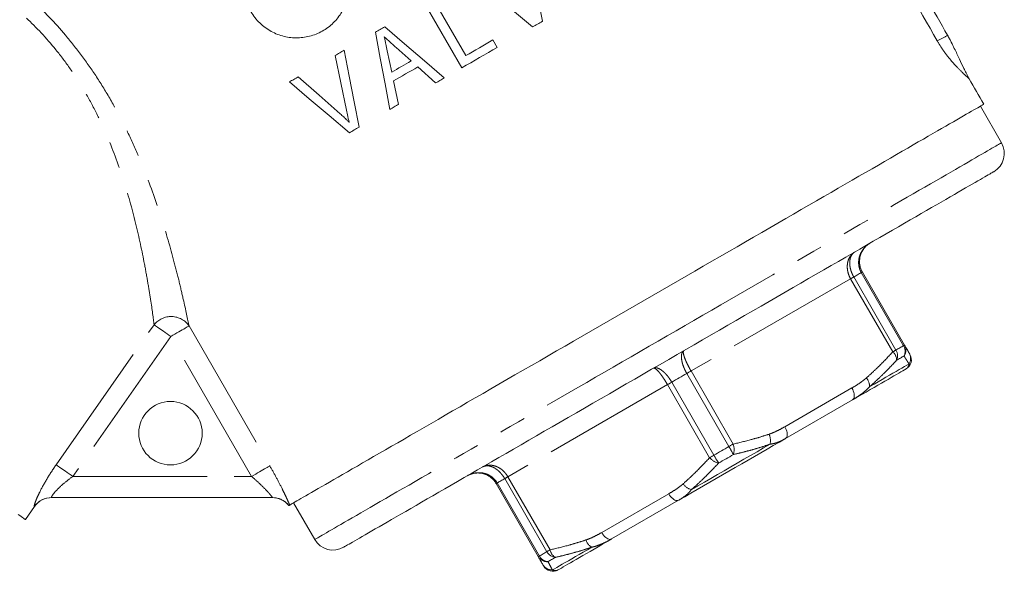
# Model space of a CAD drawing. Units: millimetres. Extents: x -2 to 547, y 9 to 275.
# Drawn here: x 184 to 230, y 133 to 159 of the extents above; entities that cross this region are included whole.
import ezdxf

# ---------------------------------------------------------------- set-up
doc = ezdxf.new("R2010")
doc.units = ezdxf.units.MM
doc.linetypes.add('PHANTOM', pattern=[12.7, 6.35, -1.27, 1.27, -1.27, 1.27, -1.27])

msp = doc.modelspace()

# ---------------------------------------------------------------- linework, layer by layer
at = {"color": 7, "linetype": 'Continuous', "lineweight": 15}
for p, q in [((202.71, 160.228), (204.46, 157.197)), ((204.647, 157.771), (203.099, 160.452)), ((206.131, 158.161), (205.929, 158.511)), ((201.146, 156.993), (200.934, 157.993)), ((201.346, 158.16), (202.058, 157.519)), ((202.374, 157.236), (203.217, 156.479)), ((201.468, 155.469), (201.234, 156.577)), ((229.979, 153.651), (228.979, 155.383)), ((223.401, 147.544), (225.396, 144.089)), ((222.939, 141.504), (219.77, 139.674)), ((208.075, 134.089), (206.08, 137.544)), ((183.825, 135.842), (184.255, 136.456)), ((195.5, 136.882), (185.058, 136.882)), ((196.503, 136.633), (197.503, 134.901)), ((214.711, 136.754), (211.543, 134.924))]:
    msp.add_line(p, q, dxfattribs=at)
at = {"color": 8, "linetype": 'PHANTOM', "lineweight": 0}
for p, q in [((222.844, 147.223), (215.297, 142.866)), ((224.839, 143.768), (222.844, 147.223)), ((222.995, 147.31), (224.989, 143.854)), ((225.345, 144.06), (223.351, 147.515)), ((185.276, 138.436), (189.909, 145.053)), ((191.558, 144.995), (195.379, 138.379)), ((190.699, 144.499), (186.066, 137.882)), ((194.519, 137.882), (190.699, 144.499)), ((217.092, 139.295), (215.097, 142.75)), ((215.297, 142.866), (217.292, 139.41)), ((214.184, 142.223), (206.637, 137.866)), ((216.179, 138.768), (214.184, 142.223)), ((214.385, 142.339), (216.379, 138.883)), ((219.736, 140.232), (222.905, 142.062)), ((186.066, 137.882), (194.519, 137.882)), ((206.637, 137.866), (208.632, 134.41)), ((206.131, 137.573), (208.126, 134.118)), ((208.482, 134.324), (206.487, 137.779)), ((211.076, 135.232), (214.245, 137.062))]:
    msp.add_line(p, q, dxfattribs=at)
at = {"color": 7, "linetype": 'Continuous', "lineweight": 15, "flags": 128}
for points in [[(208.267, 159.394), (208.031, 160.611), (207.797, 161.823), (207.563, 163.03)], [(204.968, 161.531), (205.916, 160.729), (206.862, 159.928), (207.806, 159.128)], [(207.806, 159.128), (207.863, 159.161), (207.921, 159.195), (207.979, 159.228), (208.036, 159.261), (208.094, 159.295), (208.152, 159.328), (208.209, 159.361), (208.267, 159.394)], [(200.811, 159.131), (200.756, 159.1), (200.702, 159.068), (200.647, 159.037), (200.593, 159.005), (200.538, 158.974), (200.484, 158.942), (200.429, 158.911), (200.375, 158.879)], [(200.375, 158.879), (200.603, 157.656), (200.829, 156.439), (201.054, 155.23)], [(203.631, 156.718), (202.687, 157.525), (201.747, 158.33), (200.811, 159.131)], [(205.929, 158.511), (205.769, 158.418), (205.608, 158.326), (205.448, 158.233), (205.288, 158.141), (205.127, 158.048), (204.967, 157.956), (204.807, 157.863), (204.647, 157.771)], [(198.898, 158.026), (198.844, 157.996), (198.791, 157.965), (198.738, 157.935), (198.685, 157.904), (198.633, 157.873), (198.58, 157.843), (198.527, 157.813), (198.474, 157.782)], [(199.601, 154.391), (199.368, 155.593), (199.134, 156.805), (198.898, 158.026)], [(204.46, 157.197), (204.669, 157.317), (204.877, 157.437), (205.086, 157.558), (205.295, 157.679), (205.504, 157.799), (205.713, 157.92), (205.922, 158.041), (206.131, 158.161)], [(198.474, 157.782), (198.738, 156.479), (198.999, 155.189)], [(202.058, 157.519), (201.943, 157.453), (201.829, 157.387), (201.715, 157.321), (201.6, 157.255), (201.487, 157.19), (201.373, 157.124), (201.259, 157.058), (201.146, 156.993)], [(201.234, 156.577), (201.375, 156.659), (201.517, 156.741), (201.659, 156.823), (201.802, 156.905), (201.944, 156.988), (202.087, 157.07), (202.23, 157.153), (202.374, 157.236)], [(196.726, 156.773), (196.672, 156.742), (196.619, 156.711), (196.566, 156.68), (196.513, 156.65), (196.46, 156.619), (196.408, 156.589), (196.355, 156.559), (196.302, 156.528)], [(196.302, 156.528), (197.237, 155.737), (198.183, 154.936), (199.14, 154.125)], [(198.707, 155.02), (197.711, 155.901), (196.726, 156.773)], [(203.217, 156.479), (203.268, 156.508), (203.32, 156.538), (203.372, 156.568), (203.423, 156.598), (203.475, 156.628), (203.527, 156.658), (203.579, 156.688), (203.631, 156.718)], [(196.318, 136.527), (196.349, 136.545), (196.39, 136.568), (196.441, 136.598), (196.503, 136.633), (196.575, 136.675), (196.656, 136.722), (196.748, 136.775), (196.85, 136.834), (196.961, 136.898), (197.083, 136.968), (197.214, 137.044), (197.355, 137.126), (197.506, 137.213), (197.666, 137.305), (197.836, 137.403), (198.015, 137.506), (198.203, 137.615), (198.4, 137.729), (198.606, 137.848), (198.821, 137.972), (199.045, 138.101), (199.277, 138.235), (199.518, 138.374), (199.767, 138.518), (200.024, 138.666), (200.289, 138.819), (200.562, 138.977), (200.842, 139.139), (201.13, 139.305), (201.425, 139.475), (201.727, 139.65), (202.036, 139.828), (202.352, 140.01), (202.674, 140.197), (203.003, 140.386), (203.338, 140.579), (203.678, 140.776), (204.024, 140.976), (204.376, 141.179), (204.733, 141.385), (205.095, 141.594), (205.461, 141.805), (205.832, 142.02), (206.208, 142.237), (206.587, 142.456), (206.971, 142.677), (207.358, 142.9), (207.748, 143.126), (208.142, 143.353), (208.538, 143.582), (208.937, 143.812), (209.339, 144.044), (209.742, 144.277), (210.147, 144.511), (210.554, 144.746), (210.963, 144.982), (211.372, 145.218), (211.783, 145.455), (212.194, 145.692), (212.605, 145.93), (213.016, 146.167), (213.427, 146.405), (213.838, 146.642), (214.248, 146.879), (214.657, 147.115), (215.065, 147.35), (215.472, 147.585), (215.877, 147.819), (216.279, 148.051), (216.68, 148.283), (217.078, 148.513), (217.474, 148.741), (217.866, 148.967), (218.255, 149.192), (218.641, 149.415), (219.023, 149.636), (219.402, 149.854), (219.776, 150.07), (220.145, 150.283), (220.51, 150.494), (220.87, 150.702), (221.226, 150.907), (221.575, 151.109), (221.92, 151.308), (222.258, 151.503), (222.591, 151.695), (222.917, 151.884), (223.237, 152.068), (223.551, 152.249), (223.857, 152.426), (224.157, 152.6), (224.45, 152.769), (224.735, 152.933), (225.013, 153.094), (225.283, 153.25), (225.546, 153.401), (225.8, 153.548), (226.046, 153.69), (226.284, 153.827), (226.513, 153.96), (226.734, 154.087), (226.946, 154.21), (227.149, 154.327), (227.343, 154.439), (227.528, 154.546), (227.704, 154.647), (227.871, 154.744), (228.028, 154.834), (228.175, 154.919), (228.313, 154.999), (228.441, 155.073), (228.559, 155.141), (228.667, 155.203), (228.766, 155.26), (228.854, 155.311), (228.932, 155.357), (229.001, 155.396), (229.059, 155.429), (229.106, 155.457), (229.144, 155.479)], [(201.054, 155.23), (201.106, 155.26), (201.157, 155.29), (201.209, 155.32), (201.261, 155.349), (201.312, 155.379), (201.364, 155.409), (201.416, 155.439), (201.468, 155.469)], [(199.14, 154.125), (199.197, 154.158), (199.255, 154.191), (199.312, 154.224), (199.37, 154.258), (199.427, 154.291), (199.485, 154.324), (199.543, 154.358), (199.601, 154.391)], [(214.241, 143.41), (214.643, 143.643), (215.045, 143.875), (215.447, 144.107), (215.848, 144.338), (216.247, 144.569), (216.645, 144.799), (217.042, 145.028), (217.437, 145.255), (217.829, 145.482), (218.219, 145.707), (218.607, 145.931), (218.991, 146.153), (219.372, 146.373), (219.75, 146.591), (220.123, 146.807), (220.493, 147.02), (220.859, 147.231), (221.219, 147.439), (221.576, 147.645), (221.927, 147.848), (222.273, 148.047), (222.613, 148.244), (222.947, 148.437), (223.276, 148.627), (223.599, 148.813), (223.915, 148.995), (224.224, 149.174), (224.527, 149.349), (224.822, 149.519), (225.11, 149.686), (225.391, 149.848), (225.664, 150.006), (225.93, 150.159), (226.187, 150.307), (226.436, 150.451), (226.677, 150.59), (226.909, 150.724), (227.133, 150.853), (227.347, 150.977), (227.553, 151.096), (227.75, 151.21), (227.937, 151.318), (228.115, 151.421), (228.284, 151.518), (228.443, 151.61), (228.592, 151.696), (228.731, 151.776), (228.86, 151.851), (228.98, 151.92), (229.089, 151.983), (229.188, 152.04), (229.277, 152.091), (229.355, 152.137), (229.423, 152.176), (229.481, 152.209), (229.528, 152.237), (229.565, 152.258), (229.592, 152.273), (229.607, 152.282), (229.613, 152.285)], [(198.869, 134.535), (198.874, 134.538), (198.89, 134.547), (198.916, 134.563), (198.953, 134.584), (199, 134.611), (199.058, 134.644), (199.126, 134.684), (199.205, 134.729), (199.293, 134.78), (199.393, 134.838), (199.502, 134.901), (199.621, 134.97), (199.75, 135.044), (199.89, 135.125), (200.039, 135.211), (200.198, 135.302), (200.366, 135.4), (200.544, 135.503), (200.732, 135.611), (200.928, 135.724), (201.134, 135.843), (201.349, 135.967), (201.572, 136.096), (201.805, 136.23), (202.045, 136.369), (202.294, 136.513), (202.552, 136.662), (202.817, 136.815), (203.09, 136.972), (203.371, 137.135), (203.659, 137.301), (203.955, 137.472), (204.257, 137.646), (204.567, 137.825), (204.883, 138.007), (205.205, 138.194), (205.534, 138.383), (205.869, 138.577), (206.209, 138.773), (206.555, 138.973), (206.906, 139.175), (207.262, 139.381), (207.623, 139.589), (207.988, 139.8), (208.358, 140.014), (208.732, 140.23), (209.109, 140.448), (209.491, 140.668), (209.875, 140.89), (210.262, 141.113), (210.652, 141.338), (211.045, 141.565), (211.439, 141.793), (211.836, 142.022), (212.234, 142.252), (212.634, 142.483), (213.035, 142.714), (213.436, 142.946), (213.838, 143.178), (214.241, 143.41)], [(225.468, 142.964), (225.397, 142.923), (225.316, 142.876), (225.224, 142.823), (225.122, 142.764), (225.01, 142.7), (224.888, 142.629), (224.756, 142.553), (224.614, 142.471), (224.463, 142.384), (224.303, 142.291), (224.133, 142.193), (223.955, 142.09), (223.768, 141.983), (223.573, 141.87), (223.369, 141.752), (223.158, 141.63), (222.939, 141.504)], [(219.77, 139.674), (219.48, 139.507), (219.187, 139.338), (218.892, 139.167), (218.595, 138.996), (218.296, 138.823), (217.995, 138.65), (217.694, 138.476), (217.392, 138.301), (217.09, 138.127), (216.788, 137.952), (216.486, 137.778), (216.186, 137.605), (215.887, 137.432), (215.589, 137.261), (215.294, 137.09), (215.001, 136.921), (214.711, 136.754)], [(195.5, 136.882), (195.612, 136.876), (195.682, 136.866)], [(183.825, 135.842), (183.824, 135.843), (183.815, 135.85), (183.796, 135.863), (183.767, 135.883), (183.729, 135.91), (183.682, 135.943), (183.625, 135.983), (183.559, 136.029), (183.484, 136.082)], [(211.543, 134.924), (211.324, 134.798), (211.112, 134.676), (210.909, 134.558), (210.714, 134.446), (210.527, 134.338), (210.348, 134.235), (210.179, 134.137), (210.018, 134.044), (209.867, 133.957), (209.726, 133.875), (209.594, 133.799), (209.472, 133.729), (209.359, 133.664), (209.257, 133.605), (209.166, 133.552), (209.084, 133.505), (209.013, 133.464)]]:
    msp.add_lwpolyline(points, dxfattribs=at)
at = {"color": 8, "linetype": 'PHANTOM', "lineweight": 0, "flags": 128}
for points in [[(213.741, 144.276), (214.166, 144.522), (214.591, 144.767), (215.015, 145.012), (215.438, 145.256), (215.86, 145.5), (216.281, 145.743), (216.7, 145.985), (217.117, 146.225), (217.531, 146.465), (217.943, 146.703), (218.353, 146.939), (218.759, 147.173), (219.161, 147.406), (219.56, 147.636), (219.955, 147.864), (220.345, 148.089), (220.731, 148.312), (221.113, 148.532), (221.489, 148.75), (221.86, 148.964), (222.225, 149.175), (222.585, 149.382), (222.938, 149.586), (223.285, 149.787), (223.626, 149.983), (223.96, 150.176), (224.286, 150.365), (224.606, 150.549), (224.918, 150.73), (225.223, 150.905), (225.519, 151.077), (225.808, 151.243), (226.088, 151.405), (226.36, 151.562), (226.623, 151.714), (226.878, 151.861), (227.123, 152.002), (227.359, 152.139), (227.586, 152.27), (227.803, 152.395), (228.011, 152.515), (228.209, 152.629), (228.397, 152.738), (228.575, 152.841), (228.743, 152.938), (228.9, 153.029), (229.047, 153.113), (229.184, 153.192), (229.31, 153.265), (229.425, 153.332), (229.53, 153.392), (229.624, 153.446), (229.707, 153.494), (229.779, 153.536), (229.84, 153.571), (229.89, 153.6), (229.929, 153.622), (229.956, 153.638), (229.973, 153.648), (229.979, 153.651)], [(222.995, 147.31), (222.98, 147.301), (222.964, 147.292), (222.947, 147.282), (222.928, 147.271), (222.909, 147.26), (222.888, 147.248), (222.867, 147.236), (222.844, 147.223)], [(223.351, 147.515), (223.309, 147.491), (223.266, 147.466), (223.222, 147.441), (223.178, 147.416), (223.133, 147.39), (223.088, 147.363), (223.041, 147.337), (222.995, 147.31)], [(223.401, 147.544), (223.4, 147.544), (223.398, 147.542), (223.394, 147.54), (223.388, 147.537), (223.381, 147.533), (223.372, 147.528), (223.362, 147.522), (223.351, 147.515)], [(190.699, 144.499), (190.61, 144.562), (190.522, 144.623), (190.437, 144.683), (190.354, 144.741), (190.275, 144.796), (190.202, 144.848), (190.134, 144.895), (190.073, 144.938), (190.019, 144.975), (189.974, 145.007), (189.937, 145.033), (189.909, 145.053)], [(191.558, 144.995), (191.541, 144.985), (191.513, 144.969), (191.475, 144.948), (191.428, 144.92), (191.372, 144.888), (191.307, 144.85), (191.235, 144.809), (191.156, 144.763), (191.072, 144.714), (190.983, 144.663), (190.89, 144.61), (190.795, 144.555), (190.699, 144.499)], [(197.503, 134.901), (197.508, 134.904), (197.525, 134.914), (197.553, 134.93), (197.592, 134.953), (197.642, 134.981), (197.703, 135.017), (197.775, 135.058), (197.858, 135.106), (197.951, 135.16), (198.056, 135.221), (198.171, 135.287), (198.297, 135.36), (198.434, 135.439), (198.581, 135.524), (198.739, 135.615), (198.907, 135.712), (199.085, 135.814), (199.273, 135.923), (199.47, 136.037), (199.678, 136.157), (199.896, 136.283), (200.122, 136.414), (200.359, 136.55), (200.604, 136.692), (200.858, 136.839), (201.121, 136.99), (201.393, 137.147), (201.674, 137.309), (201.962, 137.476), (202.259, 137.647), (202.563, 137.823), (202.875, 138.003), (203.195, 138.188), (203.522, 138.376), (203.856, 138.569), (204.196, 138.766), (204.543, 138.966), (204.897, 139.17), (205.256, 139.378), (205.622, 139.589), (205.993, 139.803), (206.369, 140.02), (206.75, 140.24), (207.136, 140.463), (207.527, 140.689), (207.922, 140.917), (208.32, 141.147), (208.723, 141.379), (209.129, 141.614), (209.538, 141.85), (209.95, 142.088), (210.365, 142.327), (210.782, 142.568), (211.201, 142.81), (211.621, 143.053), (212.043, 143.296), (212.467, 143.541), (212.891, 143.786), (213.316, 144.031), (213.741, 144.276)], [(224.989, 143.854), (225.036, 143.882), (225.083, 143.908), (225.128, 143.935), (225.173, 143.96), (225.217, 143.986), (225.261, 144.011), (225.303, 144.036), (225.345, 144.06)], [(225.396, 144.089), (225.395, 144.089), (225.393, 144.087), (225.389, 144.085), (225.383, 144.082), (225.376, 144.078), (225.367, 144.073), (225.357, 144.067), (225.345, 144.06)], [(224.989, 143.854), (224.975, 143.846), (224.959, 143.837), (224.941, 143.827), (224.923, 143.816), (224.904, 143.805), (224.883, 143.793), (224.861, 143.781), (224.839, 143.768)], [(225.371, 143.575), (225.33, 143.551), (225.288, 143.527), (225.245, 143.502), (225.202, 143.477), (225.158, 143.452), (225.114, 143.426), (225.068, 143.4), (225.022, 143.373)], [(223.746, 142.125), (223.952, 142.243), (224.149, 142.357), (224.337, 142.466), (224.517, 142.569), (224.687, 142.668), (224.848, 142.761), (224.999, 142.848), (225.141, 142.93), (225.273, 143.006), (225.394, 143.076), (225.506, 143.141), (225.607, 143.199)], [(215.097, 142.75), (215.008, 142.698), (214.919, 142.647), (214.83, 142.596), (214.741, 142.544), (214.652, 142.493), (214.563, 142.441), (214.474, 142.39), (214.385, 142.339)], [(215.097, 142.75), (215.123, 142.765), (215.149, 142.78), (215.175, 142.795), (215.201, 142.81), (215.226, 142.824), (215.25, 142.838), (215.274, 142.852), (215.297, 142.866)], [(214.385, 142.339), (214.358, 142.323), (214.332, 142.308), (214.306, 142.293), (214.281, 142.279), (214.256, 142.264), (214.231, 142.25), (214.207, 142.236), (214.184, 142.223)], [(222.939, 141.504), (222.97, 141.529), (222.993, 141.564), (223.01, 141.608), (223.018, 141.66), (223.019, 141.719), (223.011, 141.783), (222.995, 141.852), (222.972, 141.922), (222.942, 141.993), (222.905, 142.062)], [(219.77, 139.674), (219.801, 139.699), (219.825, 139.734), (219.841, 139.778), (219.849, 139.83), (219.85, 139.89), (219.842, 139.954), (219.826, 140.022), (219.803, 140.092), (219.773, 140.163), (219.736, 140.232)], [(215.313, 137.256), (215.62, 137.433), (215.928, 137.611), (216.238, 137.79), (216.549, 137.97), (216.861, 138.15), (217.174, 138.33), (217.486, 138.51), (217.798, 138.691), (218.109, 138.87), (218.419, 139.049), (218.728, 139.227), (219.034, 139.404)], [(216.379, 138.883), (216.468, 138.935), (216.557, 138.986), (216.646, 139.038), (216.736, 139.089), (216.825, 139.14), (216.914, 139.192), (217.003, 139.243), (217.092, 139.295)], [(217.092, 139.295), (217.118, 139.31), (217.144, 139.325), (217.17, 139.34), (217.195, 139.355), (217.221, 139.369), (217.245, 139.383), (217.269, 139.397), (217.292, 139.41)], [(216.379, 138.883), (216.353, 138.868), (216.327, 138.853), (216.301, 138.838), (216.276, 138.823), (216.25, 138.809), (216.226, 138.795), (216.202, 138.781), (216.179, 138.768)], [(217.3, 138.915), (217.213, 138.865), (217.126, 138.815), (217.039, 138.764), (216.952, 138.714), (216.865, 138.664), (216.778, 138.614), (216.691, 138.563), (216.604, 138.513)], [(185.276, 138.436), (185.304, 138.416), (185.341, 138.39), (185.386, 138.358), (185.44, 138.321), (185.501, 138.278), (185.569, 138.231), (185.642, 138.179), (185.721, 138.124), (185.803, 138.066), (185.889, 138.006), (185.977, 137.945), (186.066, 137.882)], [(194.519, 137.882), (194.615, 137.938), (194.71, 137.993), (194.803, 138.046), (194.892, 138.098), (194.976, 138.146), (195.055, 138.192), (195.127, 138.233), (195.192, 138.271), (195.248, 138.303), (195.296, 138.331), (195.333, 138.353), (195.361, 138.369), (195.379, 138.379)], [(206.637, 137.866), (206.615, 137.853), (206.593, 137.84), (206.573, 137.828), (206.553, 137.817), (206.535, 137.806), (206.518, 137.797), (206.502, 137.787), (206.487, 137.779)], [(206.131, 137.573), (206.119, 137.567), (206.109, 137.561), (206.1, 137.556), (206.093, 137.552), (206.088, 137.548), (206.084, 137.546), (206.081, 137.545), (206.08, 137.544)], [(206.487, 137.779), (206.44, 137.752), (206.394, 137.725), (206.348, 137.699), (206.303, 137.673), (206.259, 137.647), (206.216, 137.622), (206.173, 137.598), (206.131, 137.573)], [(214.245, 137.062), (214.287, 136.996), (214.333, 136.934), (214.382, 136.879), (214.433, 136.831), (214.485, 136.792), (214.536, 136.763), (214.586, 136.744), (214.632, 136.736), (214.675, 136.74), (214.711, 136.754)], [(184.255, 136.456), (184.253, 136.456), (184.24, 136.455)], [(211.076, 135.232), (211.118, 135.166), (211.164, 135.105), (211.213, 135.049), (211.264, 135.002), (211.316, 134.963), (211.368, 134.934), (211.417, 134.915), (211.464, 134.907), (211.506, 134.91), (211.543, 134.924)], [(208.126, 134.118), (208.114, 134.111), (208.104, 134.106), (208.095, 134.101), (208.088, 134.096), (208.082, 134.093), (208.078, 134.091), (208.076, 134.09), (208.075, 134.089)], [(208.126, 134.118), (208.168, 134.142), (208.21, 134.167), (208.254, 134.192), (208.298, 134.218), (208.343, 134.244), (208.388, 134.27), (208.435, 134.297), (208.482, 134.324)], [(208.632, 134.41), (208.61, 134.398), (208.588, 134.385), (208.568, 134.373), (208.548, 134.362), (208.53, 134.351), (208.512, 134.341), (208.496, 134.332), (208.482, 134.324)], [(208.74, 133.461), (208.842, 133.519), (208.953, 133.584), (209.075, 133.654), (209.207, 133.73), (209.348, 133.812), (209.5, 133.899), (209.661, 133.992), (209.831, 134.091), (210.01, 134.194), (210.199, 134.303), (210.396, 134.417), (210.601, 134.535)], [(208.882, 134.055), (208.836, 134.028), (208.79, 134.002), (208.746, 133.976), (208.702, 133.951), (208.659, 133.926), (208.616, 133.901), (208.575, 133.877), (208.533, 133.854)]]:
    msp.add_lwpolyline(points, dxfattribs=at)
at = {"color": 7, "linetype": 'Continuous', "lineweight": 15}
msp.add_circle((190.68, 139.925), 1.5, dxfattribs=at)
at = {"color": 8, "linetype": 'PHANTOM', "lineweight": 0}
for centre, radius, start, end in [((224.45, 163.978), 6.034, 294.2937, 299.6046), ((190.712, 144.41), 1.029, 34.6751, 141.3472), ((224.905, 143.794), 0.515, 334.7867, 31.1501), ((224.977, 143.852), 0.482, 324.861, 29.5366), ((224.481, 143.361), 0.542, 1.3172, 48.5977), ((224.545, 143.582), 0.521, 336.4093, 31.4627), ((225.191, 143.461), 0.491, 327.8152, 29.8176), ((223.148, 142.124), 0.598, 0.0589, 42.9786), ((218.287, 139.572), 0.766, 347.3775, 23.5856), ((210.157, 135.236), 8.035, 27.2465, 30.3353), ((216.539, 139.151), 0.797, 342.811, 19.019), ((216.781, 139.29), 0.797, 220.9814, 257.1887), ((223.356, 142.857), 8.029, 209.6633, 212.7543), ((215.542, 137.987), 0.766, 216.4142, 252.6232), ((195.5, 135.883), 1, 38.5398, 79.4804), ((210.901, 135.053), 0.598, 197.0219, 239.9401), ((208.576, 134.366), 0.515, 208.8496, 265.2136), ((208.94, 134.573), 0.521, 208.5372, 263.5907), ((209.163, 134.518), 0.542, 191.402, 238.683), ((208.49, 134.333), 0.482, 210.463, 275.1395), ((208.722, 133.952), 0.491, 210.1817, 272.1859)]:
    msp.add_arc(centre, radius, start, end, dxfattribs=at)
at = {"color": 7, "linetype": 'Continuous', "lineweight": 15}
for centre, radius, start, end in [((229.113, 153.151), 1, 300, 30), ((225.218, 143.397), 0.5, 300, 30), ((185.058, 135.885), 0.997, 90.0178, 145.1346), ((185.074, 135.882), 1, 90, 145.1253), ((195.493, 135.882), 1, 38.3037, 90), ((198.369, 135.401), 1, 210, 300), ((208.763, 133.897), 0.5, 210, 300)]:
    msp.add_arc(centre, radius, start, end, dxfattribs=at)
for points, knots in [([(198.829, 159.913), (198.721, 159.715), (198.59, 159.537), (198.285, 159.22), (198.111, 159.082), (197.741, 158.859), (197.54, 158.771), (197.128, 158.652), (196.916, 158.619), (196.484, 158.608), (196.271, 158.631), (195.849, 158.732), (195.639, 158.811), (195.349, 158.97), (195.255, 159.029), (195.073, 159.163), (194.985, 159.237), (194.74, 159.474), (194.598, 159.655), (194.365, 160.056), (194.279, 160.268), (194.165, 160.713), (194.14, 160.937), (194.149, 161.385), (194.184, 161.604), (194.307, 162.022), (194.396, 162.222), (194.619, 162.588), (194.756, 162.758), (195.065, 163.055), (195.237, 163.184), (195.62, 163.396), (195.822, 163.476), (196.248, 163.582), (196.473, 163.608), (196.699, 163.602)], [0, 0, 0, 0, 0.0625, 0.0625, 0.125, 0.125, 0.1875, 0.1875, 0.25, 0.25, 0.3125, 0.3125, 0.375, 0.375, 0.40625, 0.40625, 0.4375, 0.4375, 0.5, 0.5, 0.5625, 0.5625, 0.625, 0.625, 0.6875, 0.6875, 0.75, 0.75, 0.8125, 0.8125, 0.875, 0.875, 0.9375, 0.9375, 1, 1, 1, 1]), ([(227.431, 158.732), (227.101, 159.31), (226.771, 159.889), (226.441, 160.468), (226.187, 160.912), (225.934, 161.356), (225.68, 161.801)], [0, 0, 0, 0, 0.002000007, 0.002000007, 0.002000007, 0.00353616, 0.00353616, 0.00353616, 0.00353616]), ([(200.794, 158.655), (200.886, 158.572), (200.978, 158.49), (201.07, 158.408), (201.116, 158.366), (201.162, 158.325), (201.208, 158.284), (201.254, 158.242), (201.3, 158.201), (201.346, 158.16)], [0, 0, 0, 0, 0.0003713895, 0.0003713895, 0.0003713895, 0.0005570847, 0.0005570847, 0.0005570847, 0.0007427791, 0.0007427791, 0.0007427791, 0.0007427791]), ([(200.934, 157.993), (200.911, 158.103), (200.888, 158.213), (200.864, 158.324), (200.853, 158.379), (200.841, 158.434), (200.829, 158.49), (200.818, 158.545), (200.806, 158.6), (200.794, 158.655)], [0, 0, 0, 0, 0.0003393709, 0.0003393709, 0.0003393709, 0.0005090572, 0.0005090572, 0.0005090572, 0.0006787437, 0.0006787437, 0.0006787437, 0.0006787437]), ([(228.45, 156.683), (228.433, 156.712), (228.418, 156.74), (228.391, 156.789), (228.379, 156.812), (228.345, 156.876), (228.325, 156.914), (228.268, 157.027), (228.233, 157.097), (228.129, 157.309), (228.061, 157.453), (227.915, 157.764), (227.837, 157.928), (227.705, 158.202), (227.658, 158.299), (227.58, 158.454), (227.552, 158.507), (227.495, 158.618), (227.465, 158.673), (227.431, 158.732)], [0, 0, 0, 0, 0.03125, 0.03125, 0.0625, 0.0625, 0.125, 0.125, 0.25, 0.25, 0.5, 0.5, 0.75, 0.75, 0.875, 0.875, 0.9375, 0.9375, 1, 1, 1, 1]), ([(198.999, 155.189), (199.02, 155.093), (199.04, 154.997), (199.062, 154.901), (199.074, 154.853), (199.086, 154.806), (199.099, 154.758), (199.111, 154.71), (199.124, 154.663), (199.137, 154.615)], [0, 0, 0, 0, 0.0002967078, 0.0002967078, 0.0002967078, 0.0004452092, 0.0004452092, 0.0004452092, 0.0005937521, 0.0005937521, 0.0005937521, 0.0005937521]), ([(199.137, 154.615), (199.102, 154.65), (199.068, 154.685), (199.032, 154.72), (198.98, 154.771), (198.926, 154.822), (198.872, 154.872), (198.818, 154.922), (198.763, 154.971), (198.707, 155.02)], [0, 0, 0, 0, 0.0001485392, 0.0001485392, 0.0001485392, 0.0003715611, 0.0003715611, 0.0003715611, 0.0005947919, 0.0005947919, 0.0005947919, 0.0005947919]), ([(223.767, 148.91), (223.763, 148.908), (223.71, 148.877), (223.614, 148.808), (223.494, 148.687), (223.396, 148.545), (223.319, 148.38), (223.274, 148.204), (223.263, 148.026), (223.279, 147.861), (223.323, 147.7), (223.371, 147.596), (223.4, 147.546), (223.401, 147.544)], [0, 0, 0, 0, 0.00996, 0.120101, 0.230235, 0.342314, 0.454367, 0.582509, 0.686192, 0.789847, 0.892839, 0.995819, 1, 1, 1, 1]), ([(225.396, 144.089), (225.438, 144.016), (225.501, 143.907), (225.572, 143.785), (225.602, 143.732), (225.617, 143.705)], [0, 0, 0, 0, 0.499516, 0.74976, 1, 1, 1, 1]), ([(225.617, 143.705), (225.624, 143.695), (225.636, 143.674), (225.648, 143.652), (225.65, 143.649), (225.651, 143.647)], [0, 0, 0, 0, 0.24889, 0.497866, 1, 1, 1, 1]), ([(206.08, 137.544), (206.079, 137.546), (206.05, 137.596), (205.984, 137.689), (205.867, 137.808), (205.732, 137.905), (205.572, 137.984), (205.398, 138.033), (205.216, 138.049), (205.044, 138.035), (204.88, 137.991), (204.772, 137.943), (204.719, 137.913), (204.714, 137.91)], [0, 0, 0, 0, 0.004182, 0.107162, 0.210154, 0.313808, 0.417491, 0.545633, 0.657686, 0.769765, 0.8799, 0.990041, 1, 1, 1, 1]), ([(196.282, 136.506), (196.284, 136.507), (196.289, 136.51), (196.296, 136.514), (196.303, 136.518), (196.312, 136.523), (196.318, 136.527)], [0, 0, 0, 0, 0.0003548142, 0.0003548142, 0.0003548142, 0.0007098593, 0.0007098593, 0.0007098593, 0.0007098593]), ([(208.297, 133.705), (208.282, 133.732), (208.251, 133.784), (208.181, 133.907), (208.117, 134.016), (208.075, 134.089)], [0, 0, 0, 0, 0.249751, 0.499505, 1, 1, 1, 1]), ([(208.33, 133.647), (208.329, 133.649), (208.328, 133.652), (208.315, 133.673), (208.303, 133.695), (208.297, 133.705)], [0, 0, 0, 0, 0.4984119, 0.7492495, 1, 1, 1, 1])]:
    msp.add_open_spline(points, degree=3, knots=knots, dxfattribs=at)
at = {"color": 8, "linetype": 'PHANTOM', "lineweight": 0}
msp.add_open_spline([(226.933, 158.478), (226.044, 160.047), (225.157, 161.616), (224.274, 163.187)], degree=3, dxfattribs=at)
for points, knots in [([(184.182, 160.35), (184.689, 159.875), (185.207, 159.338), (185.976, 158.43), (186.231, 158.109), (186.721, 157.451), (186.958, 157.112), (187.415, 156.413), (187.637, 156.051), (188.058, 155.319), (188.257, 154.949), (188.634, 154.204), (188.812, 153.828), (189.151, 153.071), (189.31, 152.692), (189.756, 151.567), (190.016, 150.828), (190.478, 149.381), (190.676, 148.69), (190.932, 147.722), (191.011, 147.411), (191.157, 146.815), (191.224, 146.528), (191.403, 145.741), (191.495, 145.305), (191.558, 144.995)], [0, 0, 0, 0, 0.125, 0.125, 0.1875, 0.1875, 0.25, 0.25, 0.3125, 0.3125, 0.375, 0.375, 0.4375, 0.4375, 0.5, 0.5, 0.625, 0.625, 0.75, 0.75, 0.8125, 0.8125, 0.875, 0.875, 1, 1, 1, 1]), ([(189.909, 145.053), (189.87, 145.347), (189.814, 145.758), (189.7, 146.497), (189.656, 146.766), (189.561, 147.326), (189.508, 147.619), (189.334, 148.528), (189.197, 149.175), (188.863, 150.538), (188.669, 151.236), (188.21, 152.655), (187.941, 153.38), (187.477, 154.445), (187.312, 154.797), (186.956, 155.495), (186.766, 155.841), (186.369, 156.508), (186.161, 156.83), (185.726, 157.454), (185.498, 157.758), (184.804, 158.614), (184.333, 159.111), (183.869, 159.547)], [0, 0, 0, 0, 0.125, 0.125, 0.1875, 0.1875, 0.25, 0.25, 0.375, 0.375, 0.5, 0.5, 0.625, 0.625, 0.6875, 0.6875, 0.75, 0.75, 0.8125, 0.8125, 0.875, 0.875, 1, 1, 1, 1]), ([(228.45, 156.683), (228.394, 156.731), (228.319, 156.797), (228.132, 156.971), (228.02, 157.078), (227.822, 157.285), (227.752, 157.361), (227.604, 157.531), (227.524, 157.625), (227.359, 157.834), (227.273, 157.949), (227.1, 158.2), (227.014, 158.336), (226.933, 158.478)], [0, 0, 0, 0, 0.25, 0.25, 0.5, 0.5, 0.625, 0.625, 0.75, 0.75, 0.875, 0.875, 1, 1, 1, 1]), ([(223.351, 147.515), (223.349, 147.517), (223.321, 147.566), (223.274, 147.67), (223.232, 147.832), (223.219, 148), (223.236, 148.181), (223.287, 148.361), (223.372, 148.531), (223.477, 148.676), (223.605, 148.803), (223.706, 148.875), (223.762, 148.908), (223.767, 148.91)], [0, 0, 0, 0, 0.004176, 0.105431, 0.209961, 0.312109, 0.417319, 0.545559, 0.656122, 0.769856, 0.878548, 0.990052, 1, 1, 1, 1]), ([(222.844, 147.223), (222.843, 147.225), (222.815, 147.274), (222.765, 147.377), (222.715, 147.533), (222.687, 147.693), (222.683, 147.862), (222.707, 148.026), (222.76, 148.178), (222.833, 148.304), (222.925, 148.41), (223.001, 148.467), (223.044, 148.492), (223.047, 148.495)], [0, 0, 0, 0, 0.004182, 0.105549, 0.210159, 0.312302, 0.417498, 0.545634, 0.656106, 0.769767, 0.878492, 0.99004, 1, 1, 1, 1]), ([(223.047, 148.495), (223.044, 148.493), (223.011, 148.473), (222.952, 148.425), (222.884, 148.334), (222.834, 148.221), (222.804, 148.082), (222.799, 147.93), (222.818, 147.77), (222.856, 147.617), (222.914, 147.463), (222.965, 147.362), (222.993, 147.311), (222.995, 147.31)], [0, 0, 0, 0, 0.009948, 0.12005, 0.230146, 0.342307, 0.454444, 0.582689, 0.686382, 0.790044, 0.89294, 0.995823, 1, 1, 1, 1]), ([(215.097, 142.75), (215.096, 142.752), (215.067, 142.802), (215.014, 142.902), (214.949, 143.051), (214.898, 143.197), (214.86, 143.346), (214.842, 143.485), (214.844, 143.608), (214.864, 143.704), (214.901, 143.777), (214.937, 143.812), (214.959, 143.825), (214.961, 143.826)], [0, 0, 0, 0, 0.004177, 0.107059, 0.209956, 0.313617, 0.417311, 0.545557, 0.657692, 0.769853, 0.879951, 0.990052, 1, 1, 1, 1]), ([(214.961, 143.826), (214.96, 143.825), (214.949, 143.819), (214.935, 143.797), (214.93, 143.742), (214.941, 143.664), (214.969, 143.559), (215.014, 143.435), (215.073, 143.298), (215.138, 143.161), (215.212, 143.017), (215.267, 142.918), (215.296, 142.868), (215.297, 142.866)], [0, 0, 0, 0, 0.0099604, 0.1201009, 0.2302357, 0.342314, 0.4543674, 0.582509, 0.6861915, 0.7898454, 0.8928373, 0.9958172, 1, 1, 1, 1]), ([(223.586, 142.532), (223.694, 142.63), (223.911, 142.826), (224.334, 143.233), (224.637, 143.554), (224.839, 143.768)], [0, 0, 0, 0, 0.249751, 0.499505, 1, 1, 1, 1]), ([(225.607, 143.199), (225.591, 143.224), (225.559, 143.274), (225.503, 143.363), (225.441, 143.462), (225.394, 143.537), (225.371, 143.575)], [0, 0, 0, 0, 0.243212, 0.486554, 0.743218, 1, 1, 1, 1]), ([(213.521, 142.995), (213.523, 142.996), (213.545, 143.008), (213.593, 143.022), (213.675, 143.017), (213.768, 142.987), (213.875, 142.927), (213.986, 142.842), (214.096, 142.734), (214.197, 142.618), (214.294, 142.487), (214.355, 142.391), (214.384, 142.341), (214.385, 142.339)], [0, 0, 0, 0, 0.009948, 0.12005, 0.230147, 0.342308, 0.454444, 0.582689, 0.686382, 0.790044, 0.892942, 0.995824, 1, 1, 1, 1]), ([(214.184, 142.223), (214.183, 142.225), (214.154, 142.274), (214.096, 142.371), (214.009, 142.507), (213.922, 142.633), (213.833, 142.752), (213.748, 142.853), (213.671, 142.93), (213.609, 142.979), (213.558, 143.002), (213.532, 143.001), (213.522, 142.995), (213.521, 142.995)], [0, 0, 0, 0, 0.004181, 0.105548, 0.210159, 0.312302, 0.417499, 0.545634, 0.656105, 0.769766, 0.878491, 0.99004, 1, 1, 1, 1]), ([(225.022, 143.373), (224.822, 143.163), (224.517, 142.842), (224.087, 142.43), (223.86, 142.227), (223.746, 142.125)], [0, 0, 0, 0, 0.486494, 0.743175, 1, 1, 1, 1]), ([(225.468, 142.964), (225.483, 142.974), (225.513, 142.994), (225.553, 143.042), (225.587, 143.106), (225.6, 143.168), (225.607, 143.199)], [0, 0, 0, 0, 0.247549, 0.495036, 0.747601, 1, 1, 1, 1]), ([(222.905, 142.062), (223.023, 142.132), (223.201, 142.238), (223.426, 142.398), (223.533, 142.487), (223.586, 142.532)], [0, 0, 0, 0, 0.498413, 0.74925, 1, 1, 1, 1]), ([(223.746, 142.125), (223.687, 142.064), (223.569, 141.942), (223.369, 141.783), (223.159, 141.635), (223.012, 141.548), (222.939, 141.504)], [0, 0, 0, 0, 0.246744, 0.493642, 0.746789, 1, 1, 1, 1]), ([(218.989, 139.878), (219.054, 139.902), (219.183, 139.948), (219.434, 140.064), (219.615, 140.165), (219.736, 140.232)], [0, 0, 0, 0, 0.24889, 0.497866, 1, 1, 1, 1]), ([(217.292, 139.41), (217.578, 139.478), (218.007, 139.58), (218.571, 139.743), (218.85, 139.833), (218.989, 139.878)], [0, 0, 0, 0, 0.499516, 0.74976, 1, 1, 1, 1]), ([(219.034, 139.404), (218.896, 139.359), (218.619, 139.267), (218.191, 139.142), (217.752, 139.023), (217.451, 138.951), (217.3, 138.915)], [0, 0, 0, 0, 0.243212, 0.486554, 0.743218, 1, 1, 1, 1]), ([(219.77, 139.674), (219.712, 139.642), (219.597, 139.578), (219.418, 139.5), (219.232, 139.436), (219.1, 139.415), (219.034, 139.404)], [0, 0, 0, 0, 0.247548, 0.495036, 0.747601, 1, 1, 1, 1]), ([(214.925, 137.532), (215.034, 137.63), (215.251, 137.826), (215.673, 138.233), (215.977, 138.554), (216.179, 138.768)], [0, 0, 0, 0, 0.249752, 0.499506, 1, 1, 1, 1]), ([(184.24, 136.455), (184.231, 136.455), (184.23, 136.471), (184.244, 136.536), (184.258, 136.584), (184.302, 136.706), (184.332, 136.781), (184.404, 136.946), (184.447, 137.038), (184.593, 137.334), (184.711, 137.551), (184.977, 137.994), (185.121, 138.216), (185.276, 138.436)], [0, 0, 0, 0, 0.125, 0.125, 0.25, 0.25, 0.375, 0.375, 0.5, 0.5, 0.75, 0.75, 1, 1, 1, 1]), ([(195.379, 138.379), (195.485, 138.195), (195.586, 138.012), (195.781, 137.652), (195.873, 137.474), (195.997, 137.227), (196.036, 137.147), (196.11, 136.994), (196.144, 136.921), (196.205, 136.788), (196.233, 136.727), (196.281, 136.617), (196.302, 136.567), (196.318, 136.527)], [0, 0, 0, 0, 0.25, 0.25, 0.5, 0.5, 0.625, 0.625, 0.75, 0.75, 0.875, 0.875, 1, 1, 1, 1]), ([(205.434, 138.326), (205.438, 138.328), (205.48, 138.352), (205.567, 138.389), (205.704, 138.416), (205.851, 138.416), (206.009, 138.386), (206.163, 138.325), (206.307, 138.238), (206.431, 138.135), (206.542, 138.012), (206.607, 137.918), (206.636, 137.868), (206.637, 137.866)], [0, 0, 0, 0, 0.00996, 0.118691, 0.230233, 0.340731, 0.454365, 0.582502, 0.684674, 0.789841, 0.891222, 0.995819, 1, 1, 1, 1]), ([(206.487, 137.779), (206.486, 137.781), (206.457, 137.831), (206.394, 137.926), (206.29, 138.052), (206.176, 138.162), (206.048, 138.258), (205.913, 138.33), (205.778, 138.373), (205.655, 138.387), (205.542, 138.374), (205.471, 138.347), (205.437, 138.327), (205.434, 138.326)], [0, 0, 0, 0, 0.004177, 0.107058, 0.209956, 0.313618, 0.417312, 0.545556, 0.657692, 0.769853, 0.87995, 0.990052, 1, 1, 1, 1]), ([(216.604, 138.513), (216.401, 138.301), (216.092, 137.978), (215.657, 137.563), (215.428, 137.358), (215.313, 137.256)], [0, 0, 0, 0, 0.486494, 0.743174, 1, 1, 1, 1]), ([(186.066, 137.882), (185.932, 137.787), (185.803, 137.688), (185.556, 137.483), (185.44, 137.377), (185.239, 137.172), (185.154, 137.072), (185.053, 136.926), (185.037, 136.882), (185.058, 136.882)], [0, 0, 0, 0, 0.25, 0.25, 0.5, 0.5, 0.75, 0.75, 1, 1, 1, 1]), ([(195.5, 136.882), (195.509, 136.882), (195.481, 136.924), (195.395, 137.026), (195.36, 137.066), (195.281, 137.154), (195.235, 137.203), (195.092, 137.352), (194.985, 137.458), (194.758, 137.671), (194.641, 137.777), (194.519, 137.882)], [0, 0, 0, 0, 0.25, 0.25, 0.375, 0.375, 0.5, 0.5, 0.75, 0.75, 1, 1, 1, 1]), ([(204.714, 137.91), (204.719, 137.913), (204.774, 137.944), (204.887, 137.996), (205.059, 138.043), (205.239, 138.063), (205.429, 138.051), (205.61, 138.006), (205.775, 137.931), (205.913, 137.836), (206.034, 137.719), (206.1, 137.626), (206.13, 137.575), (206.131, 137.573)], [0, 0, 0, 0, 0.0099474, 0.1186447, 0.2301441, 0.3407337, 0.4544413, 0.5826814, 0.6848613, 0.7900382, 0.8913101, 0.9958247, 1, 1, 1, 1]), ([(214.245, 137.062), (214.363, 137.132), (214.54, 137.238), (214.766, 137.398), (214.872, 137.487), (214.925, 137.532)], [0, 0, 0, 0, 0.4984106, 0.7492502, 1, 1, 1, 1]), ([(215.313, 137.256), (215.272, 137.205), (215.19, 137.104), (215.043, 136.975), (214.885, 136.858), (214.769, 136.788), (214.711, 136.754)], [0, 0, 0, 0, 0.246745, 0.493645, 0.746787, 1, 1, 1, 1]), ([(210.329, 134.878), (210.394, 134.902), (210.523, 134.948), (210.774, 135.064), (210.955, 135.165), (211.076, 135.232)], [0, 0, 0, 0, 0.2488911, 0.4978657, 1, 1, 1, 1]), ([(208.632, 134.41), (208.918, 134.478), (209.347, 134.58), (209.911, 134.743), (210.189, 134.833), (210.329, 134.878)], [0, 0, 0, 0, 0.499516, 0.74976, 1, 1, 1, 1]), ([(211.543, 134.924), (211.47, 134.883), (211.324, 134.802), (211.093, 134.694), (210.854, 134.599), (210.685, 134.557), (210.601, 134.535)], [0, 0, 0, 0, 0.247548, 0.495037, 0.7476, 1, 1, 1, 1]), ([(210.601, 134.535), (210.464, 134.49), (210.189, 134.4), (209.765, 134.276), (209.329, 134.16), (209.031, 134.09), (208.882, 134.055)], [0, 0, 0, 0, 0.243212, 0.486554, 0.743218, 1, 1, 1, 1]), ([(208.533, 133.854), (208.572, 133.781), (208.631, 133.67), (208.697, 133.545), (208.726, 133.489), (208.74, 133.461)], [0, 0, 0, 0, 0.486495, 0.743175, 1, 1, 1, 1]), ([(208.74, 133.461), (208.77, 133.451), (208.829, 133.432), (208.901, 133.429), (208.964, 133.439), (208.997, 133.456), (209.013, 133.464)], [0, 0, 0, 0, 0.246745, 0.493643, 0.746788, 1, 1, 1, 1])]:
    msp.add_open_spline(points, degree=3, knots=knots, dxfattribs=at)
at = {"color": 7, "linetype": 'Continuous', "lineweight": 15}
msp.add_open_spline([(229.144, 155.479), (228.912, 155.88), (228.681, 156.282), (228.45, 156.683)], degree=3, dxfattribs=at)

doc.saveas('drawing.dxf')
